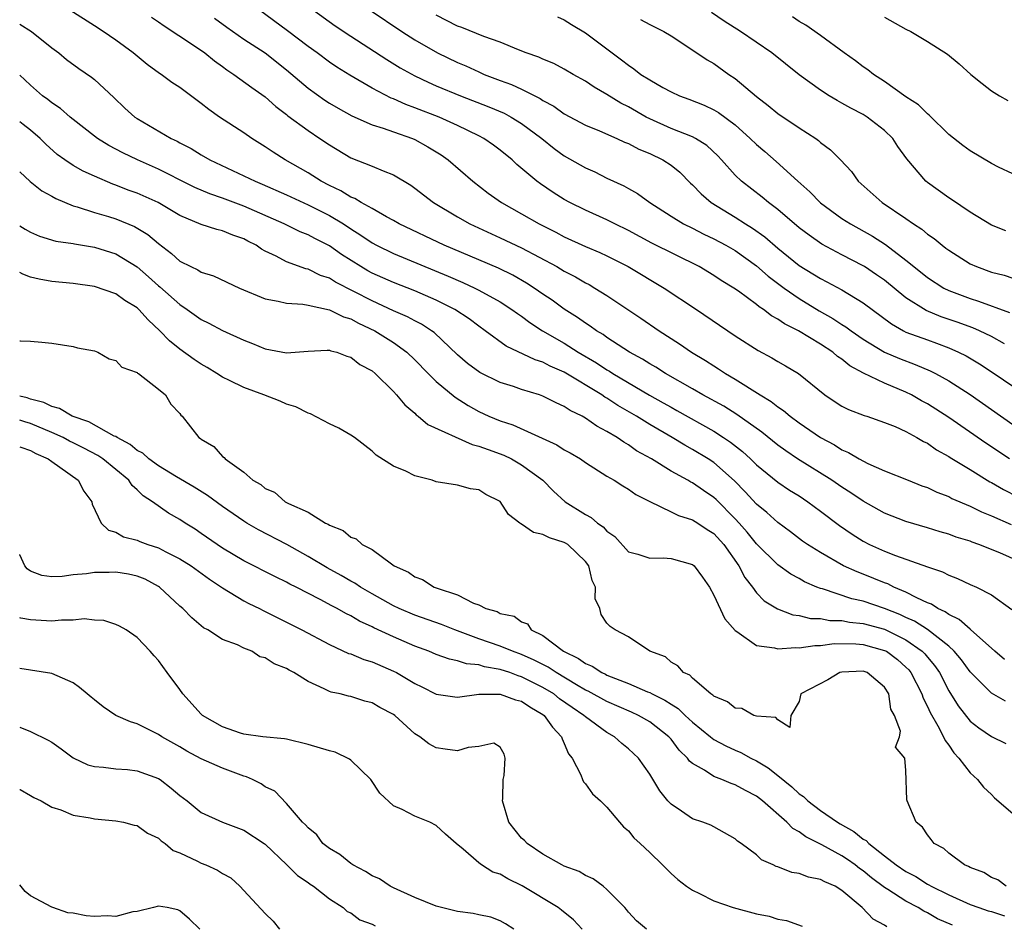
# Model space of a CAD drawing. Units: inches. Extents: x 2589000 to 2592000, y 1506000 to 1509000.
# Drawn here: x 2589000 to 2589092, y 1506511 to 1506596 of the extents above; entities that cross this region are included whole.
import ezdxf

# ---------------------------------------------------------------- set-up
doc = ezdxf.new("R2010")
doc.units = ezdxf.units.IN
doc.header["$MEASUREMENT"] = 0
doc.layers.add('LD25891506_2ft', color=120, linetype='Continuous')

msp = doc.modelspace()

# ---------------------------------------------------------------- linework, layer by layer
at = {"layer": 'LD25891506_2ft'}
for points, elevation in [([(2589094.514, 1506545), (2589091.798, 1506546.202), (2589089.808, 1506547), (2589089.205, 1506547.205), (2589089, 1506547.296), (2589087.694, 1506547.693), (2589087, 1506547.958), (2589086.188, 1506548.188), (2589085, 1506548.564), (2589083, 1506549.15), (2589081, 1506549.921), (2589079, 1506551.043), (2589077.838, 1506551.838), (2589077, 1506552.347), (2589076.042, 1506553), (2589072.841, 1506555), (2589071.746, 1506555.746), (2589071, 1506556.286), (2589069.509, 1506557.509), (2589067.171, 1506559.171), (2589065.937, 1506559.937), (2589063.989, 1506561), (2589063, 1506561.576), (2589060.48, 1506563), (2589059.583, 1506563.582), (2589059, 1506563.909), (2589058.34, 1506564.34), (2589057.122, 1506565), (2589055, 1506566.378), (2589054.641, 1506566.642), (2589054.009, 1506567), (2589053.43, 1506567.43), (2589053, 1506567.696), (2589052.25, 1506568.25), (2589051, 1506569.019), (2589049.856, 1506569.856), (2589049, 1506570.422), (2589048.181, 1506571), (2589047.467, 1506571.467), (2589046.194, 1506572.194), (2589044.85, 1506572.85), (2589043, 1506573.647), (2589039.763, 1506575), (2589035.536, 1506577), (2589035, 1506577.311), (2589034.345, 1506577.655), (2589033, 1506578.433), (2589031.967, 1506579), (2589031.377, 1506579.377), (2589031, 1506579.515), (2589030.088, 1506580.088), (2589029, 1506580.588), (2589028.225, 1506581), (2589027, 1506581.788), (2589024.868, 1506583), (2589023.725, 1506583.725), (2589023, 1506584.229), (2589021.752, 1506585), (2589021, 1506585.527), (2589018.719, 1506587), (2589017.705, 1506587.705), (2589017, 1506588.286), (2589015, 1506589.767), (2589014.252, 1506590.251), (2589013.239, 1506591), (2589013.089, 1506591.089), (2589011.934, 1506591.934), (2589010.641, 1506593), (2589009, 1506594.189), (2589007.81, 1506595), (2589007, 1506595.53), (2589004.691, 1506597)], 8966), ([(2589012.358, 1506596.358), (2589013, 1506595.926), (2589013.531, 1506595.531), (2589016.274, 1506593.726), (2589017.329, 1506593), (2589018.25, 1506592.25), (2589019, 1506591.724), (2589019.414, 1506591.414), (2589020.055, 1506591), (2589021.755, 1506589.755), (2589023, 1506588.903), (2589023.997, 1506587.997), (2589025, 1506587.236), (2589025.126, 1506587.126), (2589027, 1506585.731), (2589028.114, 1506585), (2589029, 1506584.388), (2589031, 1506583.192), (2589033, 1506582.403), (2589034.037, 1506581.963), (2589035, 1506581.607), (2589036.628, 1506580.628), (2589037, 1506580.36), (2589038.74, 1506579), (2589041, 1506577.649), (2589042.144, 1506577), (2589045, 1506575.699), (2589047, 1506574.758), (2589050.29, 1506573), (2589051, 1506572.576), (2589052.042, 1506572.042), (2589053, 1506571.482), (2589053.321, 1506571.321), (2589053.87, 1506571), (2589055, 1506570.285), (2589058.183, 1506568.183), (2589059.897, 1506567), (2589061.789, 1506565.789), (2589062.915, 1506565), (2589064.228, 1506564.228), (2589065, 1506563.712), (2589065.445, 1506563.445), (2589066.098, 1506563), (2589067, 1506562.476), (2589069.342, 1506561), (2589070.383, 1506560.383), (2589071, 1506559.878), (2589071.536, 1506559.536), (2589072.148, 1506559), (2589073, 1506558.376), (2589074.996, 1506557), (2589076.309, 1506556.309), (2589077, 1506555.854), (2589077.611, 1506555.611), (2589078.612, 1506555), (2589079.415, 1506554.585), (2589081, 1506553.9), (2589083.194, 1506553), (2589084.496, 1506552.496), (2589085, 1506552.32), (2589085.895, 1506551.895), (2589087, 1506551.476), (2589087.307, 1506551.307), (2589089, 1506550.584), (2589090.058, 1506550.058), (2589091, 1506549.681), (2589092.852, 1506548.852)], 8964), ([(2589018.244, 1506596.244), (2589019.401, 1506595.402), (2589021, 1506594.289), (2589023.004, 1506593), (2589025, 1506591.424), (2589027, 1506589.704), (2589028.577, 1506588.577), (2589029, 1506588.307), (2589029.824, 1506587.824), (2589031.113, 1506587.113), (2589033, 1506586.279), (2589034.028, 1506585.972), (2589035, 1506585.616), (2589036.799, 1506585), (2589037, 1506584.914), (2589038.23, 1506584.23), (2589039.462, 1506583.462), (2589040.126, 1506583), (2589042.433, 1506581), (2589043.885, 1506579.885), (2589045.115, 1506579), (2589047, 1506577.943), (2589048.643, 1506577), (2589050.218, 1506576.218), (2589051, 1506575.798), (2589053, 1506574.895), (2589054.331, 1506574.331), (2589055, 1506574.01), (2589056.971, 1506573), (2589060.348, 1506571), (2589063.375, 1506569), (2589067, 1506566.539), (2589069.144, 1506565.143), (2589070.451, 1506564.451), (2589071, 1506564.111), (2589071.719, 1506563.719), (2589072.943, 1506563), (2589075.403, 1506561), (2589076.356, 1506560.356), (2589077, 1506559.951), (2589077.626, 1506559.626), (2589079.077, 1506559.077), (2589079.337, 1506559), (2589081, 1506558.422), (2589081.976, 1506558.024), (2589083, 1506557.556), (2589084.026, 1506557), (2589084.631, 1506556.631), (2589085, 1506556.468), (2589085.86, 1506555.86), (2589087, 1506555.243), (2589087.142, 1506555.142), (2589089, 1506554), (2589090.868, 1506552.868), (2589091, 1506552.803), (2589092.134, 1506552.134), (2589093.465, 1506551.465)], 8962), ([(2589092.699, 1506555), (2589090.475, 1506556.476), (2589087, 1506558.878), (2589085, 1506560.157), (2589084.452, 1506560.452), (2589083.51, 1506561), (2589083, 1506561.256), (2589081, 1506562.086), (2589079.02, 1506563.02), (2589077.729, 1506563.729), (2589077, 1506564.332), (2589076.597, 1506564.597), (2589076.147, 1506565), (2589075, 1506565.759), (2589072.938, 1506567), (2589071.634, 1506567.634), (2589071, 1506568.096), (2589070.406, 1506568.406), (2589069.643, 1506569), (2589069.245, 1506569.245), (2589069, 1506569.458), (2589067.309, 1506570.692), (2589066.863, 1506571), (2589065.705, 1506571.705), (2589065, 1506572.175), (2589063.619, 1506573), (2589059.208, 1506575.207), (2589057, 1506576.389), (2589055.743, 1506577), (2589055, 1506577.388), (2589053, 1506578.284), (2589051.531, 1506579), (2589051, 1506579.294), (2589049.95, 1506579.95), (2589048.761, 1506580.761), (2589048.445, 1506581), (2589046.571, 1506582.571), (2589046.106, 1506583), (2589045, 1506583.89), (2589044.365, 1506584.365), (2589043.461, 1506585), (2589043, 1506585.243), (2589041, 1506586.222), (2589039.284, 1506587), (2589037, 1506587.881), (2589036.17, 1506588.171), (2589035, 1506588.698), (2589034.776, 1506588.776), (2589033, 1506589.718), (2589030.926, 1506590.926), (2589029.687, 1506591.687), (2589029, 1506592.151), (2589027.856, 1506593), (2589027, 1506593.612), (2589025.089, 1506595.089), (2589022.451, 1506597)], 8960), ([(2589027.509, 1506597), (2589029.541, 1506595.541), (2589031, 1506594.567), (2589034.375, 1506592.375), (2589035.617, 1506591.617), (2589037, 1506590.846), (2589038.253, 1506590.254), (2589039, 1506589.938), (2589041.27, 1506589), (2589043.95, 1506587.95), (2589045.355, 1506587.355), (2589046.032, 1506587), (2589047, 1506586.409), (2589048.887, 1506585), (2589050.055, 1506584.055), (2589051, 1506583.383), (2589053, 1506582.245), (2589053.868, 1506581.868), (2589055, 1506581.293), (2589056.57, 1506580.57), (2589057, 1506580.314), (2589057.852, 1506579.852), (2589058.998, 1506579), (2589061, 1506577.716), (2589062.166, 1506577), (2589063, 1506576.597), (2589064.055, 1506576.056), (2589065, 1506575.615), (2589066.142, 1506575), (2589067, 1506574.502), (2589069, 1506573.089), (2589070.109, 1506572.109), (2589071.606, 1506571), (2589073, 1506570.023), (2589074.871, 1506568.871), (2589076.152, 1506568.152), (2589077, 1506567.587), (2589077.369, 1506567.369), (2589077.858, 1506567), (2589079, 1506566.218), (2589081, 1506565.008), (2589082.394, 1506564.394), (2589083.857, 1506563.857), (2589085.261, 1506563.261), (2589085.766, 1506563), (2589087, 1506562.308), (2589089, 1506561.02), (2589093, 1506558.218)], 8958), ([(2589032.813, 1506597), (2589035.781, 1506595), (2589037, 1506594.223), (2589039.137, 1506593), (2589041, 1506592.124), (2589041.791, 1506591.79), (2589043, 1506591.222), (2589043.505, 1506591), (2589045, 1506590.417), (2589046.046, 1506590.046), (2589047, 1506589.604), (2589048.729, 1506588.728), (2589049, 1506588.541), (2589050.01, 1506588.01), (2589051, 1506587.293), (2589053, 1506586.235), (2589054.292, 1506585.708), (2589055.912, 1506585), (2589056.652, 1506584.652), (2589057, 1506584.52), (2589057.992, 1506583.993), (2589059, 1506583.592), (2589060.243, 1506583), (2589061, 1506582.497), (2589061.829, 1506581.829), (2589062.825, 1506580.825), (2589063, 1506580.668), (2589063.807, 1506579.807), (2589064.759, 1506579), (2589067, 1506577.645), (2589067.977, 1506577), (2589068.613, 1506576.613), (2589069.786, 1506575.786), (2589071, 1506574.735), (2589073, 1506573.119), (2589075, 1506571.888), (2589075.593, 1506571.593), (2589077, 1506570.821), (2589079, 1506569.61), (2589081.642, 1506567.642), (2589082.765, 1506567), (2589083, 1506566.882), (2589085, 1506566.135), (2589085.851, 1506565.851), (2589087, 1506565.412), (2589087.924, 1506565), (2589088.64, 1506564.64), (2589089.896, 1506563.896), (2589091.267, 1506563), (2589093, 1506561.816)], 8956), ([(2589092.229, 1506565.771), (2589091, 1506566.457), (2589089.883, 1506567), (2589089.269, 1506567.269), (2589087.805, 1506567.805), (2589086.308, 1506568.308), (2589084.884, 1506568.884), (2589083, 1506570.082), (2589081, 1506571.727), (2589080.25, 1506572.25), (2589079.109, 1506573), (2589079, 1506573.068), (2589077, 1506574.102), (2589075.113, 1506575.113), (2589073.936, 1506575.936), (2589073, 1506576.649), (2589071, 1506578.343), (2589070.128, 1506579), (2589069.519, 1506579.519), (2589067.606, 1506581), (2589067, 1506581.579), (2589065.721, 1506583), (2589065.369, 1506583.369), (2589064.342, 1506584.342), (2589063.286, 1506585), (2589063, 1506585.15), (2589061, 1506585.943), (2589059, 1506586.826), (2589058.662, 1506587), (2589057, 1506587.952), (2589056.303, 1506588.303), (2589055, 1506589.129), (2589053.801, 1506589.802), (2589053, 1506590.356), (2589051.832, 1506591), (2589051, 1506591.49), (2589050.009, 1506592.009), (2589049, 1506592.423), (2589048.614, 1506592.614), (2589047.439, 1506593), (2589046.713, 1506593.286), (2589045, 1506594.013), (2589043.461, 1506594.539), (2589041.394, 1506595.393), (2589041, 1506595.507), (2589039, 1506596.542)], 8954), ([(2589050.379, 1506596.38), (2589051, 1506596.094), (2589051.669, 1506595.669), (2589053, 1506594.896), (2589055.498, 1506593), (2589056.364, 1506592.364), (2589057, 1506591.848), (2589057.525, 1506591.526), (2589058.181, 1506591), (2589059, 1506590.473), (2589060.218, 1506589.782), (2589061, 1506589.363), (2589061.785, 1506589), (2589062.676, 1506588.676), (2589064.106, 1506588.106), (2589065, 1506587.694), (2589065.439, 1506587.439), (2589067, 1506586.26), (2589068.415, 1506585), (2589069, 1506584.421), (2589069.777, 1506583.777), (2589070.846, 1506582.846), (2589072.859, 1506581), (2589074.003, 1506580.003), (2589075, 1506578.989), (2589077, 1506577.522), (2589077.804, 1506577), (2589079.853, 1506575.853), (2589081.073, 1506575.073), (2589083, 1506573.622), (2589083.745, 1506573), (2589085, 1506571.991), (2589086.554, 1506571), (2589087, 1506570.778), (2589089, 1506570.019), (2589089.784, 1506569.784), (2589092.696, 1506568.696)], 8952), ([(2589092.354, 1506576.354), (2589091, 1506576.898), (2589089, 1506578.11), (2589087.276, 1506579.276), (2589087, 1506579.443), (2589085, 1506580.885), (2589084.86, 1506581), (2589083.09, 1506583.09), (2589082.248, 1506584.248), (2589081.772, 1506585), (2589081, 1506585.748), (2589079.376, 1506587), (2589079, 1506587.231), (2589077.829, 1506587.828), (2589077, 1506588.316), (2589076.548, 1506588.548), (2589075.804, 1506589), (2589075, 1506589.518), (2589073, 1506590.941), (2589070.425, 1506593), (2589067.496, 1506595), (2589065.981, 1506595.981), (2589064.794, 1506596.794)], 8948), ([(2589093, 1506581.702), (2589091.675, 1506582.326), (2589091, 1506582.665), (2589089, 1506583.847), (2589088.333, 1506584.333), (2589087, 1506585.379), (2589085.172, 1506587.172), (2589085, 1506587.294), (2589084.162, 1506588.162), (2589083, 1506588.909), (2589081, 1506590.342), (2589079.967, 1506591), (2589079.432, 1506591.432), (2589079, 1506591.702), (2589078.265, 1506592.265), (2589077.209, 1506593), (2589075, 1506594.623), (2589073.608, 1506595.608), (2589073, 1506595.96), (2589072.372, 1506596.372)], 8946), ([(2589081, 1506596.362), (2589083, 1506595.239), (2589083.453, 1506595), (2589085, 1506594.089), (2589086.876, 1506592.876), (2589087.994, 1506591.994), (2589089.068, 1506591), (2589090.129, 1506590.129), (2589091, 1506589.463), (2589091.743, 1506589), (2589092.55, 1506588.55)], 8944), ([(2589000, 1506595.711), (2589001.111, 1506595), (2589003, 1506593.483), (2589003.656, 1506593), (2589004.392, 1506592.391), (2589005.542, 1506591.542), (2589006.732, 1506590.732), (2589007, 1506590.507), (2589008.818, 1506588.818), (2589009.842, 1506587.842), (2589010.782, 1506587), (2589011, 1506586.853), (2589014.196, 1506585), (2589014.744, 1506584.745), (2589015, 1506584.595), (2589016.05, 1506584.05), (2589017, 1506583.458), (2589017.799, 1506583), (2589021, 1506581.516), (2589022.039, 1506581), (2589022.723, 1506580.723), (2589025, 1506579.733), (2589027, 1506578.799), (2589029, 1506577.786), (2589030.322, 1506577), (2589031, 1506576.553), (2589031.955, 1506575.955), (2589033, 1506575.228), (2589033.416, 1506575), (2589035, 1506574.217), (2589040.116, 1506572.116), (2589041.513, 1506571.513), (2589042.628, 1506571), (2589043, 1506570.812), (2589045, 1506569.713), (2589046.099, 1506569), (2589046.61, 1506568.61), (2589047, 1506568.352), (2589047.769, 1506567.769), (2589048.949, 1506567), (2589051, 1506565.826), (2589052.301, 1506565), (2589054.01, 1506564.01), (2589055, 1506563.345), (2589055.224, 1506563.224), (2589055.555, 1506563), (2589058.976, 1506560.976), (2589060.265, 1506560.265), (2589061, 1506559.834), (2589061.544, 1506559.544), (2589065, 1506557.592), (2589065.923, 1506557), (2589066.569, 1506556.569), (2589067.691, 1506555.691), (2589068.44, 1506555), (2589069, 1506554.45), (2589071, 1506552.828), (2589072.092, 1506552.092), (2589073, 1506551.539), (2589073.82, 1506551), (2589075, 1506550.116), (2589076.762, 1506548.762), (2589077.949, 1506547.948), (2589079, 1506547.302), (2589079.594, 1506547), (2589081, 1506546.374), (2589082.032, 1506545.968), (2589085, 1506544.916), (2589086.43, 1506544.43), (2589087, 1506544.134), (2589087.824, 1506543.824), (2589089, 1506543.26), (2589089.589, 1506543), (2589091, 1506542.278), (2589092.923, 1506540.923)], 8968), ([(2589058.136, 1506596.136), (2589059, 1506595.664), (2589060.322, 1506595), (2589061, 1506594.595), (2589062.115, 1506593.886), (2589064.372, 1506592.372), (2589065, 1506592.01), (2589066.415, 1506591), (2589067, 1506590.607), (2589069, 1506588.915), (2589070.096, 1506588.096), (2589071, 1506587.349), (2589073, 1506586.002), (2589074.546, 1506585), (2589074.812, 1506584.812), (2589075, 1506584.632), (2589075.946, 1506583.946), (2589076.864, 1506583), (2589077.893, 1506581.892), (2589078.51, 1506581), (2589080.773, 1506579), (2589083, 1506577.494), (2589083.701, 1506577), (2589084.494, 1506576.494), (2589085, 1506576.049), (2589085.625, 1506575.625), (2589086.377, 1506575), (2589086.742, 1506574.742), (2589087, 1506574.53), (2589089, 1506573.266), (2589089.596, 1506573), (2589091, 1506572.497), (2589092.208, 1506572.208), (2589093, 1506571.929)], 8950), ([(2589092.218, 1506536.218), (2589091.307, 1506537), (2589089.039, 1506539.04), (2589089, 1506539.059), (2589087.985, 1506539.985), (2589087, 1506540.435), (2589086.685, 1506540.685), (2589085.971, 1506541), (2589085.395, 1506541.395), (2589085, 1506541.546), (2589084.005, 1506541.996), (2589083, 1506542.535), (2589081.877, 1506543), (2589081.296, 1506543.296), (2589081, 1506543.4), (2589079, 1506544.211), (2589078.421, 1506544.42), (2589077.164, 1506545), (2589075, 1506546.229), (2589073.764, 1506547), (2589073.314, 1506547.314), (2589072.186, 1506548.186), (2589071, 1506549.046), (2589069.983, 1506549.983), (2589069, 1506550.756), (2589067.935, 1506551.935), (2589066.944, 1506552.944), (2589065, 1506554.66), (2589064.483, 1506555), (2589063, 1506555.891), (2589062.278, 1506556.278), (2589061.11, 1506557), (2589059, 1506558.228), (2589057.765, 1506559), (2589056.009, 1506560.009), (2589055, 1506560.679), (2589054.79, 1506560.79), (2589054.503, 1506561), (2589051, 1506563.135), (2589049.692, 1506563.692), (2589049, 1506564.064), (2589048.275, 1506564.275), (2589045.55, 1506565.55), (2589043.596, 1506567), (2589043, 1506567.424), (2589042.105, 1506568.105), (2589040.755, 1506569), (2589039, 1506569.872), (2589037, 1506570.728), (2589035, 1506571.506), (2589033, 1506572.393), (2589032.606, 1506572.606), (2589031.936, 1506573), (2589030.143, 1506574.143), (2589029, 1506574.952), (2589027.637, 1506575.638), (2589027, 1506575.992), (2589026.273, 1506576.273), (2589024.773, 1506577), (2589021, 1506578.657), (2589019, 1506579.407), (2589017.802, 1506579.802), (2589016.402, 1506580.402), (2589015.209, 1506581), (2589013.758, 1506581.758), (2589013, 1506582.119), (2589011.029, 1506583), (2589009.664, 1506583.664), (2589008.352, 1506584.352), (2589007.293, 1506585), (2589007, 1506585.215), (2589005, 1506586.768), (2589004.721, 1506587), (2589003.816, 1506587.816), (2589003, 1506588.345), (2589002.643, 1506588.642), (2589002.143, 1506589), (2589001, 1506589.994), (2589000.482, 1506590.482), (2589000, 1506590.913)], 8970), ([(2589092.332, 1506532.333), (2589091, 1506533.084), (2589089, 1506535.085), (2589088.199, 1506536.199), (2589087.526, 1506537), (2589087, 1506537.474), (2589085.024, 1506539.024), (2589083.812, 1506539.812), (2589083, 1506540.163), (2589082.435, 1506540.436), (2589081, 1506540.997), (2589079, 1506541.679), (2589077.914, 1506541.915), (2589075.172, 1506542.828), (2589075, 1506542.868), (2589074.667, 1506543), (2589073.512, 1506543.512), (2589073, 1506543.808), (2589072.217, 1506544.217), (2589071, 1506545.077), (2589069, 1506547.068), (2589068.135, 1506548.135), (2589067.378, 1506549), (2589067, 1506549.408), (2589065.21, 1506551.21), (2589065, 1506551.405), (2589064.039, 1506552.039), (2589063, 1506552.768), (2589062.838, 1506552.838), (2589062.57, 1506553), (2589061, 1506553.864), (2589059.172, 1506555), (2589057.775, 1506555.775), (2589057, 1506556.326), (2589056.563, 1506556.563), (2589055.95, 1506557), (2589055, 1506557.573), (2589054.058, 1506558.058), (2589053, 1506558.815), (2589052.675, 1506559), (2589051.539, 1506559.539), (2589051, 1506559.92), (2589050.243, 1506560.243), (2589049, 1506560.888), (2589048.672, 1506561), (2589047, 1506561.505), (2589046.232, 1506561.768), (2589045, 1506562.158), (2589043.103, 1506563.102), (2589041.95, 1506563.95), (2589041, 1506564.759), (2589038.822, 1506566.822), (2589038.575, 1506567), (2589037.616, 1506567.616), (2589037, 1506567.92), (2589036.307, 1506568.307), (2589035, 1506568.878), (2589033, 1506569.79), (2589029.562, 1506571.561), (2589029, 1506571.921), (2589028.184, 1506572.184), (2589027, 1506572.767), (2589026.802, 1506572.803), (2589025, 1506573.457), (2589024.032, 1506573.968), (2589023, 1506574.445), (2589022.637, 1506574.637), (2589022.13, 1506575), (2589021.379, 1506575.379), (2589021, 1506575.591), (2589019.95, 1506575.95), (2589019, 1506576.364), (2589018.471, 1506576.471), (2589017, 1506576.939), (2589015, 1506577.789), (2589012.98, 1506579), (2589011, 1506579.874), (2589010.166, 1506580.166), (2589009, 1506580.632), (2589008.723, 1506580.723), (2589007, 1506581.459), (2589005.939, 1506581.939), (2589005, 1506582.481), (2589004.221, 1506583), (2589003.51, 1506583.51), (2589002.452, 1506584.452), (2589001.909, 1506585), (2589001, 1506585.777), (2589000.32, 1506586.32), (2589000, 1506586.566)], 8972), ([(2589000, 1506581.861), (2589000.974, 1506580.974), (2589002.088, 1506580.088), (2589003, 1506579.589), (2589003.369, 1506579.369), (2589005, 1506578.706), (2589005.397, 1506578.603), (2589007, 1506578.068), (2589008.319, 1506577.681), (2589009, 1506577.463), (2589010.761, 1506576.761), (2589012.014, 1506576.015), (2589013, 1506575.16), (2589014.229, 1506574.228), (2589015, 1506573.525), (2589016.026, 1506573), (2589016.692, 1506572.692), (2589017, 1506572.478), (2589018.148, 1506572.148), (2589020.593, 1506571), (2589023, 1506569.991), (2589024.218, 1506569.782), (2589025, 1506569.57), (2589026.513, 1506569.487), (2589027, 1506569.397), (2589029, 1506568.974), (2589030.316, 1506568.316), (2589031, 1506568.117), (2589031.72, 1506567.721), (2589033.263, 1506567), (2589035, 1506565.907), (2589036.261, 1506565), (2589037, 1506564.284), (2589038.245, 1506563), (2589039, 1506562.259), (2589040.786, 1506560.786), (2589042.003, 1506560.003), (2589043, 1506559.439), (2589043.936, 1506559), (2589045, 1506558.561), (2589046.185, 1506558.185), (2589048.944, 1506556.944), (2589050.309, 1506556.309), (2589051, 1506555.866), (2589051.564, 1506555.565), (2589052.509, 1506555), (2589053, 1506554.665), (2589055, 1506553.403), (2589055.68, 1506553), (2589056.472, 1506552.472), (2589057, 1506552.171), (2589057.687, 1506551.687), (2589059.003, 1506551.003), (2589061, 1506550.05), (2589061.694, 1506549.694), (2589063, 1506549.31), (2589063.495, 1506549), (2589064.393, 1506548.393), (2589065, 1506548.024), (2589065.941, 1506547), (2589067.339, 1506545), (2589067.895, 1506543.895), (2589068.614, 1506543), (2589069, 1506542.48), (2589069.732, 1506541.732), (2589070.963, 1506540.963), (2589072.411, 1506540.411), (2589073, 1506540.345), (2589074.072, 1506540.072), (2589075, 1506540.056), (2589075.88, 1506539.88), (2589077, 1506539.868), (2589077.723, 1506539.723), (2589079, 1506539.607), (2589081, 1506539.053), (2589083, 1506538.069), (2589084.522, 1506537), (2589084.762, 1506536.762), (2589085, 1506536.46), (2589085.676, 1506535.676), (2589086.138, 1506535), (2589087, 1506533.311), (2589087.887, 1506531.887), (2589089, 1506530.459), (2589089.82, 1506529.82), (2589091, 1506529.027), (2589092.36, 1506528.36)], 8974), ([(2589000, 1506576.819), (2589000.506, 1506576.506), (2589001, 1506576.234), (2589001.854, 1506575.854), (2589003.398, 1506575.398), (2589005, 1506575.157), (2589005.125, 1506575.125), (2589007, 1506574.831), (2589009, 1506574.203), (2589011, 1506572.968), (2589012.057, 1506572.057), (2589013, 1506571.219), (2589013.125, 1506571.125), (2589015, 1506569.453), (2589015.674, 1506569), (2589017, 1506568.055), (2589017.721, 1506567.721), (2589019, 1506567.036), (2589021, 1506566.11), (2589021.813, 1506565.812), (2589023, 1506565.297), (2589025, 1506564.937), (2589027, 1506565.104), (2589028.804, 1506565.196), (2589029, 1506565.183), (2589029.126, 1506565.126), (2589029.686, 1506565), (2589030.633, 1506564.633), (2589031, 1506564.54), (2589031.853, 1506563.852), (2589033, 1506563.235), (2589033.277, 1506563), (2589035, 1506561.3), (2589035.28, 1506561), (2589036.067, 1506560.067), (2589037, 1506559.275), (2589037.133, 1506559.133), (2589037.328, 1506559), (2589038.213, 1506558.213), (2589042.359, 1506556.359), (2589043, 1506556.212), (2589043.869, 1506555.87), (2589045.348, 1506555.348), (2589046.06, 1506555), (2589047, 1506554.451), (2589048.982, 1506553), (2589049.981, 1506551.981), (2589051.077, 1506551), (2589053, 1506549.794), (2589053.514, 1506549.515), (2589054.116, 1506549), (2589054.656, 1506548.656), (2589055, 1506548.245), (2589055.728, 1506547.728), (2589057, 1506546.311), (2589057.901, 1506546.099), (2589059, 1506545.706), (2589060.256, 1506545.744), (2589061, 1506545.686), (2589063, 1506545.136), (2589063.157, 1506545), (2589063.945, 1506543.945), (2589064.587, 1506543), (2589065, 1506542.258), (2589066.043, 1506540.043), (2589067, 1506538.936), (2589067.155, 1506538.845), (2589069, 1506537.534), (2589070.674, 1506537.326), (2589071, 1506537.221), (2589072.65, 1506537.35), (2589073, 1506537.313), (2589074.464, 1506537.536), (2589075, 1506537.528), (2589076.286, 1506537.714), (2589078.301, 1506537.699), (2589079, 1506537.635), (2589081, 1506537.086), (2589081.162, 1506537), (2589082.216, 1506536.216), (2589083, 1506535.514), (2589083.258, 1506535.258), (2589083.462, 1506535), (2589084.475, 1506533), (2589084.601, 1506532.601), (2589085, 1506531.84), (2589085.26, 1506531.26), (2589085.991, 1506530.009), (2589086.527, 1506529), (2589086.658, 1506528.658), (2589087, 1506528.197), (2589087.485, 1506527.485), (2589087.944, 1506527), (2589089, 1506525.607), (2589089.689, 1506525), (2589090.274, 1506524.274), (2589091, 1506523.598), (2589091.296, 1506523.295), (2589093, 1506521.825)], 8976), ([(2589092.395, 1506515), (2589091.596, 1506515.596), (2589091, 1506515.83), (2589090.278, 1506516.278), (2589089, 1506516.759), (2589088.856, 1506516.856), (2589088.494, 1506517), (2589087, 1506518.108), (2589086.54, 1506518.54), (2589085.651, 1506519), (2589085.367, 1506519.367), (2589085, 1506519.805), (2589084.541, 1506520.541), (2589083.939, 1506521), (2589083.122, 1506523), (2589083.095, 1506523.095), (2589083, 1506525.825), (2589082.898, 1506527), (2589082.032, 1506528.032), (2589082.391, 1506529), (2589082.484, 1506529.516), (2589081.931, 1506531), (2589081.595, 1506531.595), (2589081.388, 1506533), (2589081, 1506533.641), (2589079.365, 1506535), (2589079, 1506535.142), (2589077, 1506535.045), (2589076.814, 1506535), (2589075.675, 1506534.325), (2589073.162, 1506533), (2589073, 1506532.307), (2589072.214, 1506531), (2589072.123, 1506529.877), (2589071, 1506530.575), (2589070.809, 1506530.809), (2589069, 1506530.919), (2589068.76, 1506531), (2589067.636, 1506531.636), (2589067, 1506531.686), (2589066.281, 1506532.281), (2589065, 1506532.795), (2589064.902, 1506532.902), (2589064.731, 1506533), (2589063, 1506534.487), (2589062.754, 1506534.754), (2589062.17, 1506535), (2589061.639, 1506535.639), (2589061, 1506535.983), (2589060.464, 1506536.464), (2589059.01, 1506537), (2589057, 1506538.348), (2589055.755, 1506539), (2589055.311, 1506539.311), (2589055, 1506539.631), (2589054.45, 1506540.45), (2589054.334, 1506541), (2589053.895, 1506541.895), (2589053.925, 1506543), (2589053.625, 1506543.625), (2589053.288, 1506545), (2589053, 1506545.405), (2589051.319, 1506547), (2589051.129, 1506547.129), (2589051, 1506547.195), (2589049.629, 1506547.629), (2589049, 1506547.944), (2589048.117, 1506548.117), (2589047, 1506548.91), (2589046.924, 1506548.924), (2589046.848, 1506549), (2589045.789, 1506549.789), (2589045, 1506551.018), (2589043.662, 1506551.662), (2589043, 1506552.117), (2589042.209, 1506552.208), (2589041, 1506552.535), (2589039, 1506552.87), (2589038.635, 1506553), (2589037, 1506553.425), (2589036.155, 1506553.845), (2589035, 1506554.32), (2589033.37, 1506555.37), (2589033, 1506555.738), (2589031.347, 1506557), (2589031, 1506557.22), (2589029.873, 1506557.873), (2589029, 1506558.281), (2589027.22, 1506559.22), (2589027, 1506559.279), (2589025.864, 1506559.864), (2589025, 1506560.135), (2589024.395, 1506560.395), (2589022.858, 1506561), (2589021, 1506561.689), (2589019.641, 1506562.359), (2589019, 1506562.648), (2589018.463, 1506563), (2589017.557, 1506563.557), (2589017, 1506563.865), (2589016.324, 1506564.324), (2589015, 1506565.28), (2589014.044, 1506566.044), (2589013.129, 1506567), (2589012.02, 1506568.019), (2589011.155, 1506569), (2589011, 1506569.142), (2589009.844, 1506569.844), (2589009, 1506570.455), (2589007, 1506571.132), (2589005, 1506571.412), (2589003, 1506571.623), (2589001.827, 1506571.827), (2589001, 1506572.023), (2589000.291, 1506572.291), (2589000, 1506572.444)], 8978), ([(2589000, 1506566.072), (2589000.063, 1506566.063), (2589001, 1506566.01), (2589002.074, 1506565.926), (2589003, 1506565.832), (2589005, 1506565.523), (2589005.416, 1506565.416), (2589007, 1506565.115), (2589007.316, 1506565), (2589008.38, 1506564.38), (2589009, 1506564.219), (2589009.579, 1506563.579), (2589011, 1506563.093), (2589011.042, 1506563.041), (2589011.125, 1506563), (2589013, 1506561.543), (2589013.653, 1506561), (2589014.142, 1506560.142), (2589015, 1506559.25), (2589015.092, 1506559.092), (2589015.206, 1506559), (2589016.762, 1506557), (2589016.918, 1506556.918), (2589017, 1506556.84), (2589018.181, 1506556.181), (2589019, 1506555.217), (2589019.139, 1506555.14), (2589019.234, 1506555), (2589021, 1506553.754), (2589021.834, 1506553), (2589022.598, 1506552.598), (2589023, 1506552.236), (2589023.878, 1506551.878), (2589024.862, 1506551), (2589025.164, 1506550.836), (2589027, 1506550.018), (2589028.623, 1506549), (2589028.885, 1506548.885), (2589029, 1506548.793), (2589030.289, 1506548.289), (2589031, 1506547.671), (2589031.509, 1506547.509), (2589032.087, 1506547), (2589033, 1506546.514), (2589034.832, 1506545.168), (2589035.08, 1506545), (2589036.414, 1506544.415), (2589037, 1506543.972), (2589037.709, 1506543.709), (2589038.829, 1506543), (2589039.106, 1506542.894), (2589041, 1506542.282), (2589042.485, 1506541.515), (2589043, 1506541.346), (2589043.669, 1506541), (2589044.71, 1506540.71), (2589045, 1506540.542), (2589046.295, 1506540.295), (2589047, 1506539.739), (2589047.567, 1506539.567), (2589047.884, 1506539), (2589049, 1506538.475), (2589050.922, 1506537), (2589052.33, 1506536.33), (2589053, 1506535.84), (2589053.604, 1506535.604), (2589054.524, 1506535), (2589054.856, 1506534.856), (2589055, 1506534.777), (2589055.391, 1506534.609), (2589057, 1506533.994), (2589058.797, 1506533.203), (2589059, 1506533.126), (2589059.226, 1506533), (2589060.421, 1506532.421), (2589061, 1506532.036), (2589061.657, 1506531.657), (2589062.324, 1506531), (2589063, 1506530.373), (2589064.692, 1506529), (2589064.85, 1506528.85), (2589065, 1506528.755), (2589066.138, 1506528.138), (2589067, 1506527.742), (2589067.527, 1506527.527), (2589068.458, 1506527), (2589069, 1506526.731), (2589070.085, 1506526.085), (2589071, 1506525.363), (2589072.302, 1506524.302), (2589073, 1506523.667), (2589073.408, 1506523.408), (2589073.805, 1506523), (2589075, 1506522.085), (2589076.573, 1506521), (2589076.836, 1506520.836), (2589078.132, 1506520.131), (2589079, 1506519.414), (2589079.28, 1506519.279), (2589079.516, 1506519), (2589081, 1506517.861), (2589082.086, 1506517), (2589083, 1506516.38), (2589083.916, 1506515.917), (2589085, 1506515.21), (2589085.147, 1506515.147), (2589085.362, 1506515), (2589087, 1506514.186), (2589089, 1506513.299), (2589089.814, 1506513), (2589090.709, 1506512.709), (2589091, 1506512.637), (2589092.227, 1506512.227)], 8980), ([(2589087.347, 1506511.347), (2589085.961, 1506511.962), (2589085, 1506512.513), (2589084.663, 1506512.663), (2589084.138, 1506513), (2589083, 1506513.597), (2589081.296, 1506514.704), (2589081, 1506514.88), (2589079.786, 1506515.786), (2589079, 1506516.442), (2589078.662, 1506516.662), (2589078.242, 1506517), (2589077.514, 1506517.514), (2589077, 1506517.854), (2589075.11, 1506518.89), (2589073.617, 1506519.617), (2589073, 1506520.103), (2589072.414, 1506520.414), (2589071.842, 1506521), (2589069.549, 1506523), (2589069, 1506523.421), (2589067.96, 1506523.96), (2589067, 1506524.51), (2589066.622, 1506524.622), (2589065.747, 1506525), (2589065, 1506525.284), (2589064.141, 1506525.859), (2589063, 1506526.501), (2589062.723, 1506526.723), (2589062.546, 1506527), (2589061.749, 1506527.749), (2589061, 1506528.773), (2589060.804, 1506529), (2589059, 1506530.391), (2589057.944, 1506531), (2589057.296, 1506531.296), (2589055, 1506532.297), (2589053.252, 1506533.252), (2589053, 1506533.361), (2589052.149, 1506533.851), (2589050.231, 1506535), (2589049.501, 1506535.501), (2589049, 1506535.747), (2589048.181, 1506536.181), (2589047, 1506536.695), (2589046.149, 1506537), (2589045, 1506537.487), (2589043, 1506538.178), (2589040.746, 1506539), (2589039.499, 1506539.499), (2589037, 1506540.379), (2589035.534, 1506541), (2589035, 1506541.255), (2589033, 1506542.364), (2589031.905, 1506543), (2589031.374, 1506543.374), (2589031, 1506543.562), (2589030.094, 1506544.094), (2589028.803, 1506544.804), (2589027, 1506545.884), (2589025.006, 1506547.006), (2589022.361, 1506548.361), (2589021.274, 1506549), (2589021, 1506549.167), (2589019, 1506550.55), (2589017.585, 1506551.585), (2589016.345, 1506552.346), (2589014.67, 1506553.331), (2589013, 1506554.35), (2589012.093, 1506555), (2589011.531, 1506555.531), (2589011, 1506555.801), (2589010.356, 1506556.356), (2589009.126, 1506557), (2589009, 1506557.087), (2589008.854, 1506557.146), (2589006.475, 1506558.475), (2589004.906, 1506559), (2589003.722, 1506559.722), (2589003, 1506559.901), (2589002.273, 1506560.273), (2589001, 1506560.61), (2589000.714, 1506560.714), (2589000, 1506560.893)], 8982), ([(2589081.207, 1506511.208), (2589081, 1506511.368), (2589079.926, 1506511.926), (2589078.907, 1506513), (2589077, 1506514.605), (2589076.36, 1506515), (2589075.405, 1506515.404), (2589075, 1506515.639), (2589073.865, 1506515.865), (2589073, 1506516.208), (2589072.306, 1506516.306), (2589071, 1506516.82), (2589070.857, 1506516.857), (2589070.574, 1506517), (2589069.48, 1506517.48), (2589069, 1506517.939), (2589067.565, 1506519), (2589067.222, 1506519.222), (2589067, 1506519.444), (2589065, 1506520.554), (2589064.723, 1506520.723), (2589063.981, 1506521), (2589063, 1506521.322), (2589061.964, 1506522.036), (2589061, 1506522.676), (2589060.71, 1506523), (2589059.945, 1506523.945), (2589059, 1506525.491), (2589057.945, 1506527), (2589057, 1506527.879), (2589056.375, 1506528.376), (2589055.694, 1506529), (2589055, 1506529.395), (2589053, 1506530.85), (2589052.844, 1506531), (2589051.728, 1506531.728), (2589050.56, 1506532.56), (2589050.007, 1506533), (2589049, 1506533.617), (2589047, 1506534.621), (2589046.696, 1506534.696), (2589045.891, 1506535), (2589045, 1506535.304), (2589043.54, 1506535.54), (2589043, 1506535.725), (2589041.828, 1506535.828), (2589041, 1506536.116), (2589040.251, 1506536.251), (2589039, 1506536.704), (2589038.302, 1506537), (2589037, 1506537.477), (2589035, 1506538.342), (2589033.178, 1506539.178), (2589033, 1506539.276), (2589031.812, 1506539.812), (2589031, 1506540.308), (2589030.529, 1506540.529), (2589029.728, 1506541), (2589029.245, 1506541.245), (2589028.152, 1506541.848), (2589025.892, 1506543), (2589025.291, 1506543.291), (2589025, 1506543.459), (2589023.955, 1506543.955), (2589021, 1506545.467), (2589019, 1506546.662), (2589018.483, 1506547), (2589017, 1506548.034), (2589016.421, 1506548.421), (2589015.509, 1506549), (2589015, 1506549.346), (2589013.94, 1506549.94), (2589012.444, 1506551), (2589011.56, 1506551.56), (2589011, 1506552.122), (2589010.526, 1506552.525), (2589010.21, 1506553), (2589007.78, 1506555), (2589007.317, 1506555.316), (2589006.002, 1506556.001), (2589005, 1506556.509), (2589004.663, 1506556.663), (2589004.056, 1506557), (2589003, 1506557.482), (2589001, 1506558.318), (2589000.478, 1506558.478), (2589000, 1506558.643)], 8984), ([(2589000, 1506556.15), (2589000.102, 1506556.102), (2589001, 1506555.798), (2589001.503, 1506555.503), (2589002.674, 1506555), (2589003, 1506554.758), (2589003.766, 1506554.234), (2589005.461, 1506553), (2589005.999, 1506551.999), (2589006.742, 1506551), (2589006.776, 1506550.776), (2589007.616, 1506549), (2589008.325, 1506548.325), (2589009, 1506548.135), (2589009.723, 1506547.723), (2589011, 1506547.385), (2589011.265, 1506547.265), (2589011.986, 1506547), (2589013, 1506546.671), (2589013.693, 1506546.307), (2589015, 1506545.657), (2589016.056, 1506545), (2589017.76, 1506543.76), (2589019, 1506542.947), (2589021, 1506541.726), (2589021.474, 1506541.474), (2589022.445, 1506541), (2589022.805, 1506540.805), (2589025, 1506539.727), (2589026.435, 1506539), (2589029, 1506537.641), (2589030.805, 1506536.805), (2589031, 1506536.744), (2589032.229, 1506536.229), (2589033, 1506536.006), (2589035, 1506535.145), (2589035.28, 1506535), (2589037, 1506533.977), (2589037.666, 1506533.666), (2589039, 1506532.988), (2589040.739, 1506532.739), (2589041, 1506532.714), (2589043, 1506532.984), (2589045, 1506532.983), (2589046.445, 1506532.445), (2589047, 1506532.314), (2589047.783, 1506531.783), (2589049, 1506531.077), (2589049.103, 1506531), (2589049.882, 1506529.882), (2589050.754, 1506529), (2589050.79, 1506528.79), (2589051, 1506528.363), (2589051.396, 1506527.396), (2589051.741, 1506527), (2589052.563, 1506525.437), (2589052.695, 1506525), (2589052.785, 1506524.785), (2589053, 1506524.582), (2589053.654, 1506523.654), (2589054.391, 1506523), (2589055, 1506522.42), (2589056.172, 1506521), (2589056.557, 1506520.557), (2589057, 1506520.199), (2589057.523, 1506519.523), (2589058.109, 1506519), (2589059, 1506518.156), (2589060.208, 1506517), (2589060.597, 1506516.596), (2589061, 1506516.208), (2589061.631, 1506515.631), (2589062.451, 1506515), (2589063, 1506514.63), (2589063.676, 1506514.324), (2589065, 1506513.649), (2589066.807, 1506513), (2589069, 1506512.426), (2589070.193, 1506512.193), (2589071, 1506511.939), (2589071.804, 1506511.804), (2589073.274, 1506511.274)], 8986), ([(2589058.71, 1506511), (2589057.778, 1506511.778), (2589057, 1506512.59), (2589056.823, 1506512.823), (2589056.661, 1506513), (2589055, 1506514.707), (2589054.647, 1506515), (2589053.714, 1506515.714), (2589053, 1506516.024), (2589052.386, 1506516.386), (2589051, 1506516.895), (2589050.769, 1506517), (2589049, 1506518.009), (2589047.513, 1506519), (2589047.272, 1506519.272), (2589047, 1506519.516), (2589045.814, 1506521), (2589045.205, 1506523), (2589045.233, 1506523.233), (2589045.273, 1506525), (2589045.373, 1506525.373), (2589045.451, 1506527), (2589045.377, 1506527.377), (2589045, 1506528.009), (2589044.39, 1506528.39), (2589043, 1506528.075), (2589042.007, 1506528.007), (2589041, 1506527.679), (2589039.847, 1506527.847), (2589039, 1506527.953), (2589038.32, 1506528.32), (2589037.475, 1506529), (2589037, 1506529.281), (2589035.118, 1506531), (2589035, 1506531.085), (2589033.731, 1506531.731), (2589033, 1506532.18), (2589032.331, 1506532.331), (2589031, 1506532.75), (2589030.784, 1506532.784), (2589030.009, 1506533), (2589029.165, 1506533.165), (2589029, 1506533.231), (2589028.511, 1506533.489), (2589027, 1506534.179), (2589025.682, 1506535), (2589025.231, 1506535.23), (2589025, 1506535.377), (2589023.825, 1506535.825), (2589023, 1506536.387), (2589022.487, 1506536.487), (2589021.731, 1506537), (2589021, 1506537.305), (2589020.403, 1506537.597), (2589019, 1506538.108), (2589017.629, 1506539), (2589017.207, 1506539.207), (2589017, 1506539.376), (2589016.119, 1506540.119), (2589015.268, 1506541), (2589015, 1506541.229), (2589013.106, 1506543), (2589013, 1506543.071), (2589011.737, 1506543.737), (2589011, 1506544.041), (2589010.201, 1506544.202), (2589009, 1506544.406), (2589008.378, 1506544.378), (2589007, 1506544.385), (2589006.257, 1506544.256), (2589005, 1506544.16), (2589003.992, 1506543.992), (2589003, 1506543.972), (2589002.084, 1506544.084), (2589001, 1506544.509), (2589000.711, 1506544.711), (2589000.467, 1506545), (2589000.019, 1506546.019), (2589000, 1506546.066)], 8988), ([(2589052.674, 1506511), (2589051.849, 1506511.849), (2589050.753, 1506512.754), (2589050.431, 1506513), (2589047.055, 1506515.055), (2589045.702, 1506515.702), (2589045, 1506516.139), (2589044.315, 1506516.316), (2589043.237, 1506517), (2589043, 1506517.182), (2589041.536, 1506518.464), (2589040.885, 1506519), (2589039.875, 1506519.875), (2589039, 1506520.688), (2589038.406, 1506521), (2589037, 1506521.571), (2589035.808, 1506522.192), (2589035, 1506522.532), (2589033.732, 1506523.732), (2589032.891, 1506525), (2589031, 1506526.811), (2589030.891, 1506526.891), (2589029.55, 1506527.55), (2589029, 1506527.675), (2589027, 1506528.273), (2589025, 1506528.769), (2589024.811, 1506528.811), (2589022.784, 1506529), (2589021, 1506529.248), (2589020.664, 1506529.336), (2589019, 1506529.922), (2589017.127, 1506531), (2589017, 1506531.108), (2589015.292, 1506533), (2589015, 1506533.423), (2589013.804, 1506535), (2589013, 1506536.141), (2589012.578, 1506536.578), (2589012.21, 1506537), (2589011, 1506538.298), (2589009.975, 1506539), (2589009.349, 1506539.349), (2589009, 1506539.52), (2589007.866, 1506539.866), (2589007, 1506539.909), (2589006.024, 1506540.024), (2589005, 1506539.908), (2589003.924, 1506539.923), (2589003, 1506539.812), (2589001, 1506539.938), (2589000.098, 1506540.098), (2589000, 1506540.131)], 8990), ([(2589046.262, 1506511), (2589045.497, 1506511.497), (2589045, 1506511.781), (2589044.118, 1506512.118), (2589043, 1506512.341), (2589042.466, 1506512.466), (2589041, 1506512.638), (2589039.491, 1506513), (2589039, 1506513.145), (2589037, 1506513.948), (2589035, 1506514.843), (2589034.707, 1506515), (2589033.695, 1506515.695), (2589033, 1506515.99), (2589032.399, 1506516.399), (2589031.207, 1506517), (2589031, 1506517.135), (2589029.973, 1506517.973), (2589029, 1506518.542), (2589028.4, 1506519), (2589027.829, 1506519.829), (2589027, 1506520.464), (2589026.767, 1506520.767), (2589026.489, 1506521), (2589025, 1506522.741), (2589023.89, 1506523.89), (2589023, 1506524.313), (2589022.6, 1506524.6), (2589021.806, 1506525), (2589021.255, 1506525.255), (2589021, 1506525.32), (2589019, 1506526.05), (2589017, 1506526.923), (2589015.65, 1506527.65), (2589015, 1506528.05), (2589013.313, 1506529), (2589013, 1506529.221), (2589011, 1506530.202), (2589010.38, 1506530.38), (2589008.991, 1506531), (2589007.81, 1506531.81), (2589007, 1506532.438), (2589006.702, 1506532.703), (2589006.319, 1506533), (2589005.616, 1506533.616), (2589005, 1506534.04), (2589003, 1506534.927), (2589000, 1506535.384)], 8992), ([(2589000, 1506529.881), (2589001, 1506529.479), (2589002.675, 1506528.675), (2589003, 1506528.482), (2589003.877, 1506527.877), (2589005.021, 1506527.021), (2589006.381, 1506526.381), (2589007, 1506526.2), (2589007.844, 1506526.156), (2589009, 1506526.001), (2589010.081, 1506525.919), (2589011, 1506525.816), (2589013, 1506525.09), (2589013.147, 1506525), (2589014.197, 1506524.197), (2589015, 1506523.49), (2589015.676, 1506523), (2589017, 1506521.922), (2589019.003, 1506521), (2589021, 1506520.25), (2589022.91, 1506519), (2589023, 1506518.934), (2589025.029, 1506517), (2589026.004, 1506516.004), (2589027, 1506515.357), (2589027.2, 1506515.2), (2589027.525, 1506515), (2589029, 1506513.84), (2589030.296, 1506513), (2589030.653, 1506512.653), (2589031, 1506512.508), (2589031.867, 1506511.867), (2589033, 1506511.464), (2589033.297, 1506511.297)], 8994), ([(2589000, 1506524.069), (2589000.045, 1506524.045), (2589001, 1506523.511), (2589001.316, 1506523.316), (2589001.996, 1506523), (2589003, 1506522.416), (2589003.857, 1506522.143), (2589005, 1506521.663), (2589006.593, 1506521.407), (2589007, 1506521.311), (2589009, 1506521.13), (2589009.709, 1506521), (2589010.707, 1506520.707), (2589011, 1506520.698), (2589011.96, 1506519.96), (2589013, 1506519.517), (2589013.261, 1506519.261), (2589013.62, 1506519), (2589014.362, 1506518.362), (2589015, 1506518.128), (2589016.648, 1506517.352), (2589017, 1506517.17), (2589017.418, 1506517), (2589018.514, 1506516.514), (2589019, 1506516.208), (2589019.779, 1506515.779), (2589020.612, 1506515), (2589021, 1506514.605), (2589023, 1506512.447), (2589023.741, 1506511.741), (2589024.331, 1506511)], 8996), ([(2589016.875, 1506511), (2589015.913, 1506511.913), (2589015, 1506512.702), (2589014.805, 1506512.805), (2589013.819, 1506513), (2589013, 1506513.141), (2589012.516, 1506513), (2589011, 1506512.629), (2589010.605, 1506512.605), (2589009, 1506512.185), (2589008.223, 1506512.223), (2589007, 1506512.175), (2589006.237, 1506512.238), (2589005, 1506512.488), (2589004.504, 1506512.504), (2589003.113, 1506513), (2589003, 1506513.045), (2589001, 1506514.096), (2589000.509, 1506514.509), (2589000, 1506515.126)], 8998)]:
    msp.add_lwpolyline(points, dxfattribs=dict(at, elevation=elevation))

doc.saveas('drawing.dxf')
